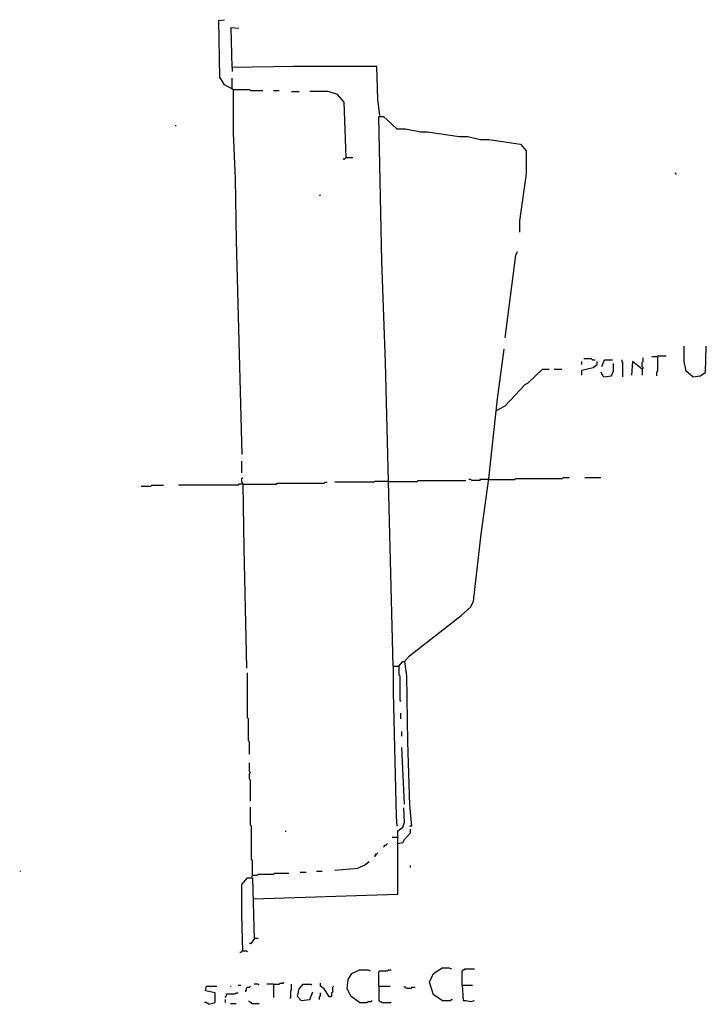
# Model space of a CAD drawing. Extents: x 0 to 6.56, y 0 to 8.1.
# Drawn here: x 4.29 to 5.26, y 1.96 to 3.35 of the extents above; entities that cross this region are included whole.
import ezdxf

# ---------------------------------------------------------------- set-up
doc = ezdxf.new("R2010")
doc.units = 0

msp = doc.modelspace()

# ---------------------------------------------------------------- linework, layer by layer
at = {"layer": 'R2V', "color": 0}
for points in [[(4.589986, 3.250338, 0), (4.577808, 3.257104, 0), (4.571042, 3.26793, 0), (4.569689, 3.347767, 0), (4.577808, 3.34912, 0)], [(4.797023, 3.213802, 0), (4.794317, 3.236806, 0), (4.792963, 3.282815, 0), (4.675237, 3.282815, 0), (4.588633, 3.281461, 0), (4.58728, 3.338295, 0), (4.598106, 3.336942, 0)], [(4.588633, 3.281461, 0), (4.588633, 3.276049, 0)], [(4.589986, 3.250338, 0), (4.588633, 3.251691, 0), (4.588633, 3.266576, 0)], [(4.588633, 3.251691, 0), (4.589986, 3.250338, 0)], [(4.589986, 3.250338, 0), (4.612991, 3.250338, 0), (4.614344, 3.248985, 0), (4.631935, 3.248985, 0)], [(4.589986, 3.250338, 0), (4.589986, 3.189445, 0), (4.592693, 3.124493, 0), (4.594046, 3.036536, 0), (4.602165, 2.734777, 0)], [(4.64682, 3.248985, 0), (4.654939, 3.248985, 0)], [(4.67253, 3.247632, 0), (4.683356, 3.247632, 0)], [(4.749662, 3.154263, 0), (4.746955, 3.232747, 0), (4.737483, 3.243572, 0), (4.723951, 3.247632, 0), (4.698241, 3.247632, 0)], [(4.508796, 3.198917, 0), (4.508796, 3.200271, 0)], [(4.815968, 2.435724, 0), (4.805142, 2.864682, 0), (4.799729, 3.008119, 0), (4.79567, 3.212449, 0), (4.802436, 3.212449, 0), (4.82138, 3.194858, 0), (4.833559, 3.194858, 0), (4.85521, 3.190798, 0), (4.864682, 3.190798, 0), (4.909337, 3.184032, 0), (4.921516, 3.184032, 0), (4.939107, 3.179973, 0), (4.951286, 3.179973, 0), (4.99594, 3.173207, 0), (5.00406, 3.163735, 0), (5.00406, 3.131258, 0), (4.994587, 3.064953, 0), (4.994587, 3.048714, 0)], [(4.749662, 3.154263, 0), (4.748309, 3.152909, 0), (4.746955, 3.151556, 0), (4.745602, 3.152909, 0)], [(4.749662, 3.154263, 0), (4.759134, 3.154263, 0)], [(5.215156, 3.131258, 0), (5.213802, 3.132612, 0)], [(5.215156, 3.131258, 0), (5.216509, 3.131258, 0)], [(4.711773, 3.100135, 0), (4.713126, 3.101488, 0)], [(4.97429, 2.899865, 0), (4.989175, 3.016238, 0), (4.991881, 3.021651, 0)], [(4.832206, 2.44249, 0), (4.838972, 2.450609, 0), (4.912043, 2.507442, 0), (4.925575, 2.519621, 0), (4.929635, 2.52774, 0), (4.94046, 2.622463, 0), (4.951286, 2.700947, 0), (4.963464, 2.813261, 0), (4.972936, 2.883627, 0)], [(5.239513, 2.844384, 0), (5.230041, 2.852503, 0), (5.227334, 2.866035, 0), (5.227334, 2.887686, 0)], [(5.239513, 2.844384, 0), (5.250338, 2.845737, 0), (5.257104, 2.85115, 0), (5.258457, 2.887686, 0)], [(5.082544, 2.847091, 0), (5.082544, 2.853857, 0), (5.098782, 2.857916, 0), (5.104195, 2.861976, 0), (5.104195, 2.866035, 0)], [(5.082544, 2.861976, 0), (5.082544, 2.866035, 0)], [(5.097429, 2.868742, 0), (5.096076, 2.870095, 0), (5.08525, 2.870095, 0)], [(5.097429, 2.868742, 0), (5.101488, 2.868742, 0)], [(5.110961, 2.859269, 0), (5.113667, 2.866035, 0), (5.11502, 2.868742, 0), (5.125846, 2.868742, 0)], [(5.140731, 2.844384, 0), (5.140731, 2.864682, 0), (5.139378, 2.866035, 0), (5.139378, 2.868742, 0)], [(5.167794, 2.85521, 0), (5.161028, 2.860622, 0), (5.154263, 2.866035, 0), (5.152909, 2.847091, 0)], [(5.167794, 2.85521, 0), (5.169147, 2.856563, 0), (5.169147, 2.857916, 0), (5.167794, 2.859269, 0), (5.167794, 2.864682, 0), (5.169147, 2.866035, 0), (5.169147, 2.871448, 0)], [(5.189445, 2.872801, 0), (5.181326, 2.872801, 0)], [(5.189445, 2.872801, 0), (5.189445, 2.852503, 0), (5.188092, 2.85115, 0), (5.188092, 2.845737, 0)], [(5.189445, 2.872801, 0), (5.189445, 2.874154, 0), (5.201624, 2.874154, 0)], [(4.962111, 2.797023, 0), (4.97429, 2.803789, 0), (5.002706, 2.833559, 0), (5.006766, 2.836265, 0), (5.027064, 2.85521, 0), (5.036536, 2.85521, 0)], [(5.043302, 2.85521, 0), (5.054127, 2.85521, 0)], [(5.113667, 2.844384, 0), (5.124493, 2.845737, 0), (5.127199, 2.852503, 0), (5.127199, 2.863329, 0)], [(5.167794, 2.85521, 0), (5.167794, 2.847091, 0)], [(5.113667, 2.844384, 0), (5.112314, 2.845737, 0), (5.112314, 2.847091, 0), (5.110961, 2.848444, 0), (5.110961, 2.849797, 0), (5.109608, 2.85115, 0)], [(4.602165, 2.709066, 0), (4.602165, 2.725304, 0)], [(4.603518, 2.692828, 0), (4.603518, 2.694181, 0), (4.602165, 2.695535, 0), (4.602165, 2.700947, 0), (4.603518, 2.7023, 0)], [(4.949932, 2.699594, 0), (4.939107, 2.699594, 0), (4.937754, 2.698241, 0), (4.926928, 2.698241, 0), (4.925575, 2.699594, 0), (4.922869, 2.699594, 0)], [(4.949932, 2.699594, 0), (4.987821, 2.699594, 0), (4.989175, 2.700947, 0), (5.05548, 2.700947, 0), (5.056834, 2.7023, 0), (5.064953, 2.7023, 0)], [(5.086604, 2.7023, 0), (5.109608, 2.7023, 0)], [(4.460081, 2.690122, 0), (4.473613, 2.690122, 0), (4.474966, 2.691475, 0), (4.491204, 2.691475, 0)], [(4.603518, 2.692828, 0), (4.598106, 2.692828, 0), (4.596752, 2.691475, 0), (4.512855, 2.691475, 0)], [(4.603518, 2.692828, 0), (4.65088, 2.692828, 0), (4.652233, 2.694181, 0), (4.718539, 2.694181, 0), (4.719892, 2.695535, 0), (4.722598, 2.695535, 0)], [(4.603518, 2.692828, 0), (4.604871, 2.602165, 0), (4.608931, 2.433018, 0)], [(4.809202, 2.696888, 0), (4.790257, 2.696888, 0), (4.788904, 2.695535, 0), (4.733424, 2.695535, 0)], [(4.809202, 2.696888, 0), (4.849797, 2.696888, 0), (4.85115, 2.698241, 0), (4.918809, 2.698241, 0)], [(4.815968, 2.435724, 0), (4.824087, 2.435724, 0), (4.824087, 2.423545, 0), (4.82544, 2.422192, 0), (4.82544, 2.388363, 0), (4.826793, 2.387009, 0), (4.82544, 2.385656, 0)], [(4.815968, 2.435724, 0), (4.815968, 2.399188, 0), (4.820027, 2.223275, 0), (4.82138, 2.209743, 0)], [(4.824087, 2.435724, 0), (4.829499, 2.44249, 0), (4.832206, 2.44249, 0), (4.834912, 2.422192, 0), (4.836265, 2.328823, 0), (4.838972, 2.239513, 0), (4.841678, 2.209743, 0), (4.838972, 2.209743, 0)], [(4.612991, 2.311231, 0), (4.612991, 2.328823, 0), (4.611637, 2.330176, 0), (4.611637, 2.361299, 0), (4.610284, 2.362652, 0), (4.610284, 2.426252, 0)], [(4.826793, 2.361299, 0), (4.826793, 2.369418, 0)], [(4.828146, 2.336942, 0), (4.828146, 2.343708, 0)], [(4.832206, 2.240866, 0), (4.830853, 2.261164, 0), (4.828146, 2.320704, 0)], [(4.614344, 2.244926, 0), (4.614344, 2.274696, 0), (4.612991, 2.276049, 0), (4.612991, 2.284168, 0), (4.614344, 2.285521, 0), (4.612991, 2.286874, 0), (4.612991, 2.299053, 0)], [(4.615697, 2.138024, 0), (4.61705, 2.139378, 0), (4.61705, 2.161028, 0), (4.615697, 2.162382, 0), (4.615697, 2.209743, 0), (4.614344, 2.211096, 0), (4.614344, 2.236806, 0)], [(4.618403, 2.106901, 0), (4.822733, 2.113667, 0), (4.822733, 2.169147, 0), (4.822733, 2.202977, 0), (4.829499, 2.20839, 0), (4.832206, 2.215156, 0), (4.830853, 2.235453, 0)], [(4.664411, 2.201624, 0), (4.664411, 2.202977, 0)], [(4.822733, 2.185386, 0), (4.829499, 2.186739, 0), (4.832206, 2.190798, 0), (4.840325, 2.200271, 0), (4.840325, 2.205683, 0)], [(4.802436, 2.179973, 0), (4.803789, 2.181326, 0), (4.803789, 2.182679, 0), (4.805142, 2.182679, 0), (4.806495, 2.184032, 0), (4.807848, 2.185386, 0)], [(4.82138, 2.193505, 0), (4.814614, 2.193505, 0)], [(4.822733, 2.185386, 0), (4.82138, 2.185386, 0)], [(4.788904, 2.167794, 0), (4.79161, 2.167794, 0), (4.79161, 2.170501, 0), (4.792963, 2.170501, 0), (4.794317, 2.171854, 0)], [(4.733424, 2.147497, 0), (4.7659, 2.150203, 0), (4.776725, 2.155616, 0), (4.782138, 2.159675, 0)], [(4.288227, 2.146143, 0), (4.289581, 2.146143, 0)], [(4.61705, 2.140731, 0), (4.623816, 2.140731, 0), (4.625169, 2.142084, 0), (4.64682, 2.142084, 0), (4.648173, 2.143437, 0), (4.668471, 2.143437, 0)], [(4.684709, 2.14479, 0), (4.692828, 2.14479, 0)], [(4.707713, 2.146143, 0), (4.715832, 2.146143, 0)], [(4.840325, 2.151556, 0), (4.840325, 2.154263, 0)], [(4.603518, 2.033829, 0), (4.602165, 2.083897, 0), (4.602165, 2.127199, 0), (4.610284, 2.136671, 0), (4.61705, 2.136671, 0), (4.619756, 2.050068, 0), (4.614344, 2.043302, 0), (4.612991, 2.044655, 0)], [(4.619756, 2.051421, 0), (4.625169, 2.051421, 0)], [(4.603518, 2.033829, 0), (4.602165, 2.032476, 0), (4.600812, 2.031123, 0), (4.599459, 2.031123, 0)], [(4.603518, 2.033829, 0), (4.608931, 2.033829, 0), (4.610284, 2.032476, 0)], [(4.768606, 1.960758, 0), (4.756428, 1.968877, 0), (4.751015, 1.979702, 0), (4.752368, 1.993234, 0), (4.757781, 2.001353, 0), (4.768606, 2.006766, 0), (4.780785, 2.006766, 0), (4.783491, 2.005413, 0)], [(4.79567, 1.983762, 0), (4.79567, 2.00406, 0), (4.797023, 2.005413, 0), (4.807848, 2.005413, 0), (4.809202, 2.006766, 0), (4.813261, 2.006766, 0)], [(4.88498, 1.963464, 0), (4.872801, 1.971583, 0), (4.867388, 1.989175, 0), (4.872801, 2.001353, 0), (4.88498, 2.009472, 0), (4.894452, 2.009472, 0), (4.898512, 2.008119, 0)], [(4.913396, 1.985115, 0), (4.913396, 2.005413, 0), (4.91475, 2.006766, 0), (4.916103, 2.006766, 0), (4.917456, 2.008119, 0), (4.930988, 2.008119, 0)], [(4.554804, 1.958051, 0), (4.564276, 1.960758, 0), (4.564276, 1.97429, 0), (4.550744, 1.976996, 0), (4.552097, 1.983762, 0), (4.566982, 1.983762, 0)], [(4.585927, 1.983762, 0), (4.58728, 1.983762, 0)], [(4.596752, 1.985115, 0), (4.600812, 1.985115, 0)], [(4.607578, 1.975643, 0), (4.607578, 1.976996, 0), (4.608931, 1.978349, 0), (4.608931, 1.981055, 0), (4.610284, 1.982409, 0), (4.612991, 1.982409, 0), (4.614344, 1.983762, 0)], [(4.626522, 1.985115, 0), (4.625169, 1.986468, 0), (4.619756, 1.986468, 0)], [(4.64682, 1.986468, 0), (4.637348, 1.986468, 0)], [(4.64682, 1.986468, 0), (4.654939, 1.986468, 0), (4.656292, 1.987821, 0), (4.660352, 1.987821, 0), (4.661705, 1.989175, 0)], [(4.64682, 1.986468, 0), (4.64682, 1.967524, 0)], [(4.669824, 1.966171, 0), (4.671177, 1.967524, 0), (4.671177, 1.976996, 0), (4.67253, 1.978349, 0), (4.67253, 1.986468, 0)], [(4.686062, 1.963464, 0), (4.68065, 1.968877, 0), (4.683356, 1.979702, 0), (4.688769, 1.986468, 0), (4.699594, 1.986468, 0), (4.700947, 1.985115, 0)], [(4.686062, 1.963464, 0), (4.698241, 1.964817, 0), (4.7023, 1.975643, 0)], [(4.725304, 1.968877, 0), (4.718539, 1.979702, 0), (4.713126, 1.983762, 0), (4.713126, 1.987821, 0)], [(4.725304, 1.968877, 0), (4.728011, 1.968877, 0), (4.729364, 1.97023, 0), (4.729364, 1.97429, 0), (4.730717, 1.975643, 0), (4.730717, 1.982409, 0), (4.73207, 1.983762, 0)], [(4.79567, 1.983762, 0), (4.811908, 1.983762, 0)], [(4.79567, 1.983762, 0), (4.79567, 1.963464, 0), (4.797023, 1.962111, 0), (4.798376, 1.962111, 0), (4.799729, 1.960758, 0), (4.813261, 1.960758, 0)], [(4.834912, 1.981055, 0), (4.833559, 1.982409, 0), (4.830853, 1.982409, 0)], [(4.834912, 1.981055, 0), (4.841678, 1.981055, 0), (4.843031, 1.982409, 0), (4.847091, 1.982409, 0)], [(4.913396, 1.985115, 0), (4.928281, 1.985115, 0)], [(4.913396, 1.985115, 0), (4.91475, 1.963464, 0), (4.918809, 1.963464, 0), (4.925575, 1.962111, 0), (4.930988, 1.963464, 0)], [(4.579161, 1.967524, 0), (4.579161, 1.968877, 0), (4.580514, 1.97023, 0), (4.580514, 1.972936, 0), (4.592693, 1.972936, 0), (4.594046, 1.97429, 0), (4.596752, 1.97429, 0)], [(4.579161, 1.960758, 0), (4.579161, 1.964817, 0)], [(4.615697, 1.959405, 0), (4.615697, 1.960758, 0), (4.614344, 1.960758, 0), (4.612991, 1.962111, 0), (4.611637, 1.962111, 0)], [(4.711773, 1.964817, 0), (4.711773, 1.968877, 0), (4.713126, 1.97023, 0), (4.713126, 1.97429, 0)], [(4.725304, 1.968877, 0), (4.723951, 1.97023, 0)], [(4.768606, 1.960758, 0), (4.779432, 1.960758, 0), (4.780785, 1.962111, 0), (4.784844, 1.962111, 0), (4.786198, 1.963464, 0)], [(4.88498, 1.963464, 0), (4.897158, 1.963464, 0), (4.898512, 1.964817, 0), (4.899865, 1.964817, 0)], [(4.554804, 1.958051, 0), (4.554804, 1.959405, 0), (4.553451, 1.959405, 0), (4.552097, 1.960758, 0), (4.549391, 1.960758, 0)], [(4.585927, 1.959405, 0), (4.594046, 1.959405, 0)], [(4.615697, 1.959405, 0), (4.626522, 1.959405, 0)]]:
    msp.add_polyline3d(points, dxfattribs=at)

doc.saveas('drawing.dxf')
